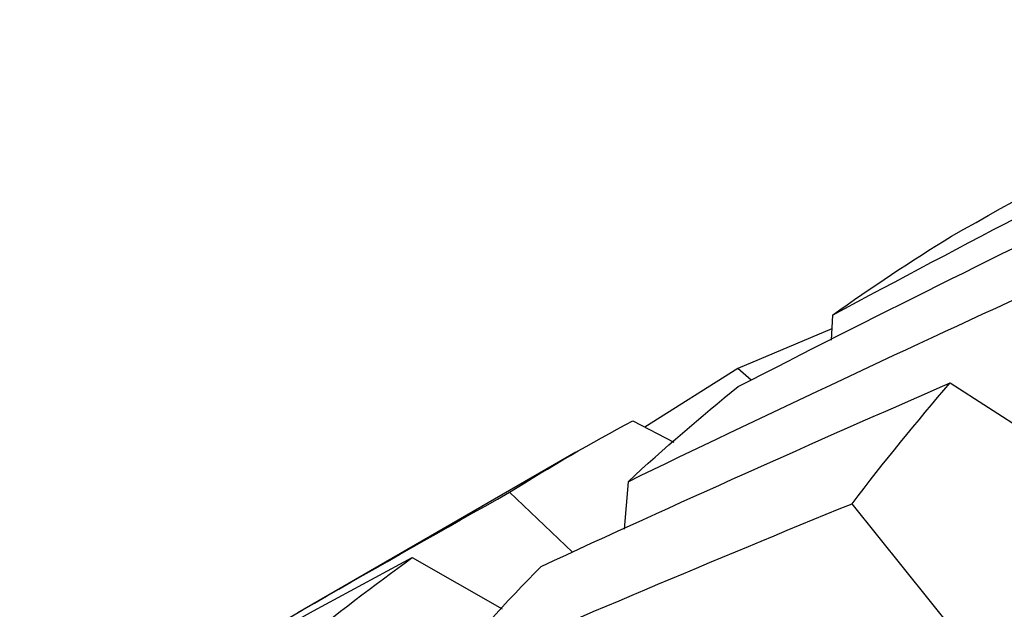
# Paper-space layout '_Isometric' of a CAD drawing. Units: inches. Extents: x -2 to 4, y -5.3 to 5.7.
# Drawn here: x -1.3 to -1.2, y 0.2 to 0.3 of the extents above; entities that cross this region are included whole.
import ezdxf

# ---------------------------------------------------------------- set-up
doc = ezdxf.new("R2010")
doc.units = ezdxf.units.IN
doc.header["$MEASUREMENT"] = 0

psp = doc.layouts.new('_Isometric')

# ---------------------------------------------------------------- linework, layer by layer
at = {"color": 7, "linetype": 'Continuous', "lineweight": 25}
for p, q in [((-1.17341, 0.27595), (-1.17357, 0.27295)), ((-1.1735, 0.27429), (-1.18473, 0.26957)), ((-1.18473, 0.26957), (-1.19582, 0.26256)), ((-1.18312, 0.26818), (-1.18473, 0.26957)), ((-1.15936, 0.26784), (-1.13973, 0.25524)), ((-1.19727, 0.26333), (-1.19239, 0.26075)), ((-1.20408, 0.25955), (-1.2373, 0.24037)), ((-1.19785, 0.25604), (-1.19831, 0.25037)), ((-1.20448, 0.2476), (-1.212, 0.25477)), ((-1.15163, 0.22921), (-1.17108, 0.25341)), ((-1.22363, 0.24696), (-1.21287, 0.24086))]:
    psp.add_line(p, q, dxfattribs=at)
for points in [[(-1.15918, 0.28538), (-1.14362, 0.29419), (-1.12798, 0.30281), (-1.11226, 0.31125)], [(-1.17341, 0.27595), (-1.15765, 0.28441), (-1.1418, 0.29269), (-1.12586, 0.30078)], [(-1.18467, 0.26741), (-1.16876, 0.27557), (-1.15275, 0.28356), (-1.13666, 0.29136)], [(-1.17341, 0.27595), (-1.16876, 0.27927), (-1.16401, 0.28241), (-1.15918, 0.28538)], [(-1.19785, 0.25604), (-1.18179, 0.26382), (-1.16561, 0.27144), (-1.14934, 0.27888)], [(-1.20824, 0.24591), (-1.19202, 0.25341), (-1.17575, 0.26071), (-1.15936, 0.26784)], [(-1.19785, 0.25604), (-1.19356, 0.26), (-1.18916, 0.26379), (-1.18467, 0.26741)], [(-1.17108, 0.25341), (-1.16724, 0.25841), (-1.16335, 0.26321), (-1.15936, 0.26784)], [(-1.212, 0.25477), (-1.2072, 0.25779), (-1.20228, 0.26065), (-1.19727, 0.26333)], [(-1.25846, 0.228), (-1.2431, 0.23709), (-1.22761, 0.24601), (-1.212, 0.25477)], [(-1.22048, 0.23255), (-1.20408, 0.23969), (-1.18761, 0.24665), (-1.17108, 0.25341)], [(-1.27054, 0.22109), (-1.25499, 0.22989), (-1.23937, 0.23851), (-1.22363, 0.24696)], [(-1.23723, 0.2365), (-1.23278, 0.24017), (-1.22826, 0.24364), (-1.22363, 0.24696)], [(-1.22048, 0.23255), (-1.21648, 0.2372), (-1.21239, 0.24165), (-1.20824, 0.24591)]]:
    psp.add_open_spline(points, degree=3, dxfattribs=at)

doc.saveas('drawing.dxf')
